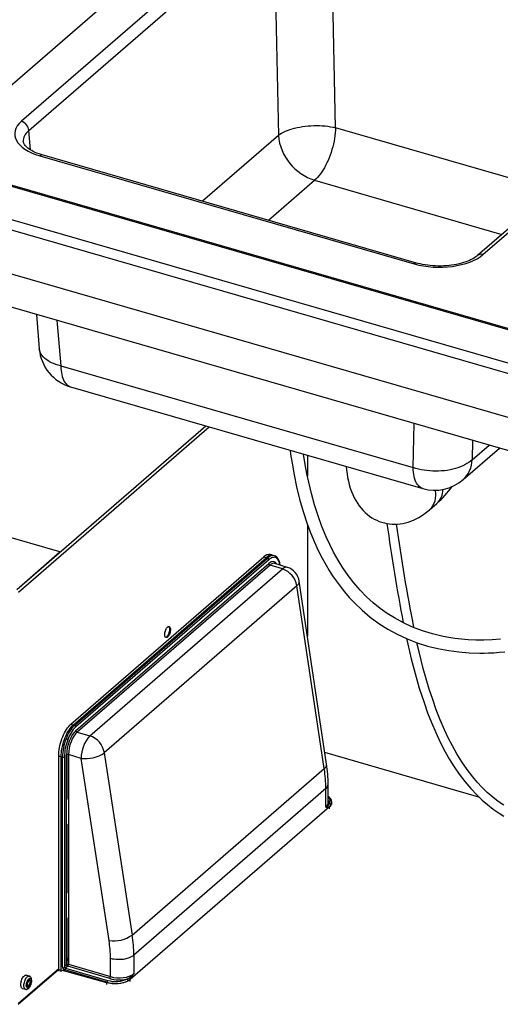
# Paper-space layout 'Layout1' of a CAD drawing. Extents: x -40 to 594, y 0 to 417.
# Drawn here: x 546 to 553, y 77 to 90 of the extents above; entities that cross this region are included whole.
import ezdxf

# ---------------------------------------------------------------- set-up
doc = ezdxf.new("R2010")
doc.units = 0
doc.layers.get('0').update_dxf_attribs({"linetype": 'CONTINUOUS'})

psp = doc.layouts.get("Layout1")

# ---------------------------------------------------------------- linework, layer by layer
at = {"color": 7, "linetype": 'CONTINUOUS'}
for p, q in [((544.9176, 88.393), (549.4072, 92.2811)), ((549.5069, 91.7423), (546.111, 88.8014)), ((550.4669, 88.7133), (550.4029, 91.7224)), ((546.2131, 88.6751), (549.6089, 91.616)), ((549.6089, 91.616), (549.6729, 88.6069)), ((536.4175, 90.1961), (560.6662, 83.1961)), ((560.6162, 83.0661), (536.3675, 90.0661)), ((555.8294, 89.8818), (552.4335, 86.9409)), ((552.5108, 86.9539), (555.9066, 89.8948)), ((536.3675, 89.4599), (560.6162, 82.4599)), ((560.8162, 81.9403), (536.5675, 88.9403)), ((546.3669, 88.3239), (551.5559, 86.826)), ((551.5886, 86.8372), (546.3996, 88.3351)), ((559.4589, 84.022), (545.0274, 88.188)), ((545.0274, 88.1725), (559.4589, 84.0065)), ((546.3175, 86.1257), (546.3574, 85.6486)), ((546.6557, 85.4119), (551.5418, 84.0014)), ((546.7889, 85.1221), (551.675, 83.7116)), ((552.2342, 83.8345), (552.7393, 84.2719)), ((550.0769, 84.1729), (550.0769, 83.8828)), ((551.7707, 83.4166), (551.8707, 83.5032)), ((546.6439, 82.8319), (545.0851, 83.2819)), ((550.0769, 83.2075), (550.0769, 81.6636)), ((546.0439, 82.3123), (546.6439, 82.8319)), ((546.0439, 82.3105), (546.6439, 82.8301)), ((546.6439, 82.8319), (546.6439, 82.8301)), ((546.7964, 80.4461), (549.4714, 82.7627)), ((546.8311, 80.4361), (549.5061, 82.7527)), ((546.8487, 80.4307), (549.5237, 82.7473)), ((549.5407, 82.7251), (546.8657, 80.4084)), ((549.4714, 82.7627), (549.5061, 82.7527)), ((549.5237, 82.7473), (549.5061, 82.7527)), ((549.6004, 82.7849), (549.5657, 82.7949)), ((549.6191, 82.7791), (549.6016, 82.7845)), ((549.6191, 82.7791), (549.6197, 82.7789)), ((546.8659, 80.3566), (549.5406, 82.673)), ((549.5576, 82.6507), (546.8829, 80.3344)), ((547.058, 80.2828), (549.7292, 82.5962)), ((549.7292, 82.5962), (549.5576, 82.6507)), ((549.7983, 82.6181), (549.6252, 82.6732)), ((549.9308, 82.3627), (547.2596, 80.0493)), ((550.3104, 79.8287), (549.9308, 82.3627)), ((550.3424, 79.891), (549.9629, 82.4249)), ((546.7964, 80.4461), (546.8311, 80.4361)), ((546.8487, 80.4307), (546.8311, 80.4361)), ((546.8829, 80.3344), (547.058, 80.2828)), ((546.6264, 80.0044), (546.6611, 79.9944)), ((546.6264, 77.0461), (546.6264, 80.0044)), ((546.6611, 77.0361), (546.6611, 79.9944)), ((546.6789, 79.9895), (546.6611, 79.9944)), ((546.6789, 77.0828), (546.6789, 79.9895)), ((546.7059, 79.9932), (546.7059, 77.0865)), ((546.7359, 77.1125), (546.7359, 80.0189)), ((546.7411, 80.0219), (546.7411, 79.4055)), ((546.938, 79.9711), (546.7629, 80.0227)), ((546.7629, 80.0227), (546.7629, 77.1163)), ((547.2596, 80.0493), (547.6469, 77.5221)), ((552.4553, 79.4349), (550.3184, 80.0518)), ((547.3252, 77.4439), (546.938, 79.9711)), ((547.6469, 77.5221), (550.3104, 79.8287)), ((550.3637, 79.353), (550.3637, 79.6114)), ((550.3315, 79.5514), (547.6684, 77.2451)), ((550.3315, 79.2925), (550.3315, 79.5514)), ((546.7359, 79.401), (546.7411, 79.4055)), ((550.3636, 79.3537), (550.3635, 79.3523)), ((550.3812, 79.2977), (550.3812, 79.3052)), ((550.4133, 79.3577), (550.4133, 79.3619)), ((550.4133, 79.3318), (550.4133, 79.3577)), ((550.3812, 79.2977), (547.6188, 76.9054)), ((546.7359, 79.0605), (546.7411, 79.0591)), ((546.7411, 79.0591), (546.7359, 79.0546)), ((546.7411, 79.0591), (546.7411, 78.1065)), ((546.7359, 78.102), (546.7411, 78.1065)), ((546.7359, 77.7615), (546.7411, 77.76)), ((546.7411, 77.76), (546.7359, 77.7556)), ((546.7411, 77.76), (546.7411, 77.1053)), ((546.7411, 77.76), (546.7411, 77.2006)), ((546.7383, 77.1029), (546.7611, 77.1227)), ((546.7629, 77.1949), (546.7411, 77.2006)), ((546.7611, 77.1051), (546.7611, 77.1227)), ((546.7612, 77.1057), (546.7611, 77.1227)), ((546.7629, 77.1221), (546.7611, 77.1227)), ((546.7629, 77.1163), (547.3442, 76.9451)), ((547.3442, 76.9451), (547.3442, 77.2001)), ((547.6684, 77.2451), (547.6684, 76.9862)), ((546.0636, 76.5617), (546.6229, 77.0461)), ((546.6264, 77.0461), (546.6611, 77.0361)), ((546.6611, 77.0101), (546.6611, 77.0361)), ((547.2946, 76.8605), (546.6611, 77.0361)), ((546.6869, 77.0584), (546.7084, 77.077)), ((546.7059, 77.0865), (546.7359, 77.1125)), ((547.2946, 76.8675), (546.7133, 77.0386)), ((546.7529, 77.0903), (546.7232, 77.0646)), ((546.7232, 77.0646), (547.3046, 76.8934)), ((547.3342, 76.9191), (546.7529, 77.0903)), ((546.2187, 76.9521), (546.1753, 76.9646)), ((547.2946, 76.8605), (547.2946, 76.8675)), ((547.6188, 76.9129), (547.6188, 76.9054)), ((546.1227, 76.7821), (546.166, 76.7696)), ((546.1906, 76.8261), (546.1913, 76.8258)), ((546.1914, 76.8219), (546.1934, 76.8214)), ((546.1924, 76.819), (546.1928, 76.8189))]:
    psp.add_line(p, q, dxfattribs=at)
at = {"color": 8, "linetype": 'CONTINUOUS'}
for p, q in [((546.2357, 88.4046), (546.2131, 88.6751)), ((549.6729, 88.6069), (548.6192, 87.6944)), ((553.4768, 87.8444), (550.4669, 88.7133)), ((549.5362, 87.4297), (550.1763, 87.984)), ((550.1763, 87.984), (552.7725, 87.2345)), ((546.6029, 86.0433), (546.6557, 85.4119)), ((546.0439, 82.3105), (548.6651, 84.5805)), ((546.0699, 82.277), (548.7136, 84.5665)), ((551.5418, 84.0014), (551.5559, 84.6135)), ((552.3665, 84.3795), (552.3603, 84.1111)), ((552.3603, 84.1111), (552.5943, 84.3138)), ((550.3812, 79.2718), (550.3812, 79.2977)), ((546.7613, 77.1756), (546.7629, 77.177)), ((546.0699, 76.5769), (546.6264, 77.0588)), ((546.6289, 77.0453), (546.6289, 77.0222)), ((547.2946, 76.8345), (547.2946, 76.8605)), ((547.6188, 76.8795), (547.6188, 76.9054))]:
    psp.add_line(p, q, dxfattribs=at)
at = {"color": 7, "linetype": 'CONTINUOUS', "flags": 128}
for points in [[(549.6729, 88.6069), (549.694, 88.622), (549.7173, 88.6364), (549.7427, 88.6501), (549.7702, 88.6631), (549.7995, 88.6753), (549.8306, 88.6866), (549.8633, 88.697), (549.8974, 88.7064), (549.9329, 88.7148), (549.9695, 88.7221), (550.007, 88.7284), (550.0453, 88.7335), (550.0842, 88.7375), (550.1236, 88.7403), (550.1632, 88.742), (550.2029, 88.7425), (550.2424, 88.7418), (550.2816, 88.7399), (550.3204, 88.7368), (550.3584, 88.7326), (550.3957, 88.7273), (550.4319, 88.7208), (550.4669, 88.7133)], [(550.4669, 88.7133), (550.4651, 88.6771), (550.462, 88.6401), (550.4575, 88.6023), (550.4517, 88.564), (550.4446, 88.5253), (550.4362, 88.4864), (550.4265, 88.4476), (550.4157, 88.4089), (550.4037, 88.3706), (550.3907, 88.3329), (550.3766, 88.2959), (550.3616, 88.2598), (550.3456, 88.2248), (550.3289, 88.1911), (550.3115, 88.1588), (550.2934, 88.128), (550.2747, 88.099), (550.2556, 88.0718), (550.2361, 88.0466), (550.2163, 88.0235), (550.1964, 88.0026), (550.1763, 87.984)], [(546.3996, 88.3351), (546.3835, 88.3399), (546.3538, 88.3497), (546.3258, 88.3602), (546.2995, 88.3712), (546.275, 88.3827), (546.2525, 88.3947), (546.2319, 88.4068), (546.2134, 88.4192), (546.197, 88.4315), (546.1828, 88.4437), (546.1706, 88.4555), (546.1604, 88.467), (546.1523, 88.4779), (546.1459, 88.4881), (546.1412, 88.4977), (546.1379, 88.5066), (546.136, 88.5153), (546.1356, 88.5195)], [(552.4335, 86.9409), (552.4257, 86.9344), (552.4094, 86.922), (552.391, 86.9097), (552.3707, 86.8975), (552.3484, 86.8856), (552.3242, 86.8741), (552.2983, 86.8631), (552.2706, 86.8526), (552.2413, 86.8429), (552.2106, 86.8338), (552.1785, 86.8256), (552.1452, 86.8183), (552.1109, 86.8119), (552.0756, 86.8064), (552.0396, 86.802), (552.003, 86.7987), (551.966, 86.7964), (551.9287, 86.7951), (551.8912, 86.795), (551.8538, 86.796), (551.8167, 86.798), (551.7798, 86.8012), (551.7436, 86.8054), (551.708, 86.8106), (551.6733, 86.8168), (551.6396, 86.824), (551.607, 86.8321), (551.5886, 86.8372)], [(549.8361, 84.2424), (549.8436, 84.1864), (549.8624, 84.0626), (549.891, 83.9001), (549.9255, 83.7333), (549.9667, 83.5635), (550.0154, 83.392), (550.0721, 83.2203), (550.1213, 83.0894), (550.1724, 82.9673), (550.225, 82.8533), (550.2789, 82.7472), (550.3337, 82.6483), (550.3788, 82.5731), (550.4244, 82.502), (550.4738, 82.43), (550.5286, 82.3557), (550.589, 82.2798), (550.6552, 82.203), (550.727, 82.1264), (550.8337, 82.0244), (550.9468, 81.9292), (551.0664, 81.8415), (551.1917, 81.7617), (551.3223, 81.6903), (551.4579, 81.6275), (551.5975, 81.5735), (551.7407, 81.5283), (551.8868, 81.4919), (552.0351, 81.464), (552.1751, 81.4455), (552.3187, 81.4341), (552.4659, 81.43), (552.5249, 81.4304), (552.5892, 81.4322), (552.6593, 81.4356), (552.735, 81.441), (552.8157, 81.4485)], [(552.7557, 81.6224), (552.6369, 81.6136), (552.5219, 81.61), (552.4117, 81.6107), (552.3074, 81.6153), (552.2114, 81.623), (552.1222, 81.6333), (552.0387, 81.6458), (551.9565, 81.6611), (551.8106, 81.6956), (551.6698, 81.7389), (551.5348, 81.7904), (551.4061, 81.8496), (551.2825, 81.9171), (551.182, 81.9805), (551.084, 82.0506), (550.9888, 82.1277), (550.8965, 82.2118), (550.8074, 82.3032), (550.7216, 82.4019), (550.6414, 82.5054), (550.5679, 82.6115), (550.5008, 82.7191), (550.4399, 82.8276), (550.385, 82.9359), (550.3357, 83.0431), (550.2772, 83.1856), (550.2242, 83.3325), (550.1761, 83.4842), (550.1329, 83.6404), (550.0943, 83.8011), (550.0741, 83.896), (550.0549, 83.9955), (550.0368, 84.1), (550.0233, 84.1884)], [(552.3603, 84.1111), (552.3386, 84.092), (552.3146, 84.0738), (552.2883, 84.0566), (552.26, 84.0405), (552.2298, 84.0256), (552.1978, 84.0119), (552.1641, 83.9994), (552.1289, 83.9883), (552.0923, 83.9786), (552.0546, 83.9703), (552.0159, 83.9635), (551.9764, 83.9582), (551.9363, 83.9545), (551.8957, 83.9522), (551.8549, 83.9516), (551.814, 83.9525), (551.7732, 83.955), (551.7328, 83.959), (551.6929, 83.9645), (551.6536, 83.9716), (551.6152, 83.9801), (551.5779, 83.9901), (551.5418, 84.0014)], [(550.6138, 84.0179), (550.6185, 83.967), (550.6251, 83.9156), (550.6335, 83.8648), (550.6437, 83.8148), (550.656, 83.7656), (550.6703, 83.7177), (550.6865, 83.6714), (550.7047, 83.6268), (550.7247, 83.5844), (550.7465, 83.5442), (550.7698, 83.5064), (550.7945, 83.471), (550.8207, 83.4379), (550.8482, 83.4072), (550.877, 83.3788), (550.907, 83.3526), (550.938, 83.3288), (550.9701, 83.3073), (551.0031, 83.288), (551.037, 83.271), (551.0716, 83.2564), (551.1069, 83.244), (551.1427, 83.234), (551.1789, 83.2262), (551.2155, 83.2208), (551.2523, 83.2176), (551.2891, 83.2167), (551.3261, 83.2181), (551.363, 83.2217), (551.4, 83.2275), (551.4368, 83.2355), (551.4735, 83.2457), (551.5101, 83.2581), (551.5466, 83.2728), (551.5831, 83.2897), (551.6195, 83.309), (551.6558, 83.3308), (551.692, 83.355), (551.7282, 83.3817), (551.7635, 83.4104), (551.7707, 83.4166)], [(549.6537, 82.7419), (549.6421, 82.7501), (549.6295, 82.7553), (549.616, 82.7576), (549.6019, 82.757), (549.5871, 82.7533), (549.5719, 82.7467), (549.5564, 82.7373), (549.5407, 82.7251)], [(548.176, 81.7457), (548.1743, 81.7318), (548.1713, 81.7175), (548.1671, 81.7034), (548.1618, 81.6898), (548.1557, 81.6774), (548.1489, 81.6664), (548.1417, 81.6573), (548.1343, 81.6504), (548.127, 81.6459), (548.1201, 81.644), (548.1136, 81.6447), (548.108, 81.6481), (548.1033, 81.6539), (548.0997, 81.662), (548.0974, 81.6722), (548.0965, 81.684), (548.0968, 81.6971), (548.0986, 81.711), (548.1016, 81.7253), (548.1058, 81.7395), (548.1111, 81.753), (548.1172, 81.7655), (548.1239, 81.7764), (548.1311, 81.7855), (548.1385, 81.7924), (548.1458, 81.7969), (548.1528, 81.7988), (548.1592, 81.7981), (548.1649, 81.7948), (548.1696, 81.7889), (548.1731, 81.7808), (548.1754, 81.7706), (548.1764, 81.7588), (548.176, 81.7457)], [(548.1522, 81.7987), (548.1562, 81.7943), (548.1601, 81.7868), (548.1628, 81.7772), (548.1641, 81.7658), (548.1641, 81.753), (548.1628, 81.7393), (548.1601, 81.725), (548.1562, 81.7108), (548.1513, 81.6971), (548.1454, 81.6842), (548.1388, 81.6728), (548.1317, 81.6632), (548.1243, 81.6556), (548.117, 81.6504), (548.1099, 81.6478), (548.1086, 81.6476)], [(551.4519, 81.6302), (551.4682, 81.5549), (551.5166, 81.3506), (551.5693, 81.1481), (551.6279, 80.9456), (551.6929, 80.7441), (551.7428, 80.6042), (551.7967, 80.4658), (551.8549, 80.3293), (551.9177, 80.195), (551.9857, 80.0637), (552.0467, 79.9567), (552.1119, 79.8521), (552.1823, 79.7497), (552.2582, 79.6498), (552.3401, 79.5531), (552.4284, 79.4603), (552.499, 79.3935), (552.5737, 79.3296), (552.6523, 79.2686), (552.7348, 79.2107), (552.7994, 79.1693)], [(552.7998, 79.3199), (552.7227, 79.3744), (552.646, 79.4344), (552.5706, 79.5), (552.4991, 79.5692), (552.4318, 79.6411), (552.3684, 79.7155), (552.2896, 79.818), (552.2167, 79.9239), (552.1494, 80.0324), (552.0872, 80.1429), (552.0298, 80.2549), (551.9768, 80.3677), (551.9171, 80.5068), (551.863, 80.6456), (551.8131, 80.7857), (551.7666, 80.9279), (551.7231, 81.0719), (551.6825, 81.2173), (551.6239, 81.448), (551.5951, 81.5744)], [(546.6264, 80.0044), (546.6272, 80.0322), (546.6293, 80.061), (546.6329, 80.0906), (546.6379, 80.1207), (546.6443, 80.1511), (546.6519, 80.1815), (546.6608, 80.2116), (546.6708, 80.2412), (546.6819, 80.27), (546.694, 80.2979), (546.7069, 80.3245), (546.7207, 80.3496), (546.735, 80.373), (546.7499, 80.3945), (546.7652, 80.414), (546.7807, 80.4312), (546.7964, 80.4461)], [(546.6611, 79.9944), (546.6618, 80.0222), (546.664, 80.051), (546.6676, 80.0806), (546.6726, 80.1107), (546.6789, 80.1411), (546.6865, 80.1715), (546.6954, 80.2016), (546.7054, 80.2312), (546.7165, 80.26), (546.7286, 80.2879), (546.7416, 80.3145), (546.7553, 80.3396), (546.7697, 80.363), (546.7845, 80.3845), (546.7998, 80.404), (546.8154, 80.4212), (546.8311, 80.4361)], [(546.6611, 79.9944), (546.6618, 80.0222), (546.664, 80.051), (546.6676, 80.0806), (546.6726, 80.1107), (546.6789, 80.1411), (546.6865, 80.1715), (546.6954, 80.2016), (546.7054, 80.2312), (546.7165, 80.26), (546.7286, 80.2879), (546.7416, 80.3145), (546.7553, 80.3396), (546.7697, 80.363), (546.7845, 80.3845), (546.7998, 80.404), (546.8154, 80.4212), (546.8311, 80.4361)], [(550.3731, 79.325), (550.3789, 79.3341), (550.3828, 79.3446)], [(550.4015, 79.3243), (550.3926, 79.3135), (550.3812, 79.3052)], [(547.3442, 77.2001), (547.3682, 77.1943), (547.3933, 77.1899), (547.4192, 77.1869), (547.4456, 77.1853), (547.4722, 77.1852), (547.4987, 77.1866), (547.5247, 77.1895), (547.5499, 77.1937), (547.574, 77.1993), (547.5967, 77.2063), (547.6178, 77.2144), (547.6369, 77.2237), (547.6538, 77.234), (547.6684, 77.2451)], [(546.1015, 76.8322), (546.1022, 76.8467), (546.1042, 76.862), (546.1075, 76.8776), (546.112, 76.893), (546.1176, 76.9079), (546.1241, 76.9218), (546.1313, 76.9343), (546.139, 76.9451), (546.147, 76.9538), (546.155, 76.9602), (546.1629, 76.9641), (546.1704, 76.9653), (546.1753, 76.9646)], [(546.1659, 76.7698), (546.1725, 76.7683), (546.1815, 76.7684), (546.1902, 76.7705), (546.1986, 76.7745), (546.207, 76.7803), (546.2153, 76.7885), (546.2234, 76.7988), (546.2306, 76.8106), (546.2369, 76.8234), (546.2421, 76.8369), (546.2463, 76.8509), (546.2494, 76.8651), (546.2512, 76.8792), (546.2518, 76.8929), (546.2509, 76.9062), (546.2483, 76.919), (546.2443, 76.9294), (546.2391, 76.9378), (546.2328, 76.9445), (546.2254, 76.9495), (546.2188, 76.9518)], [(546.1776, 76.8241), (546.1783, 76.8367), (546.1803, 76.85), (546.1836, 76.8634), (546.188, 76.8766), (546.1934, 76.8889), (546.1995, 76.8999), (546.2062, 76.9091), (546.2131, 76.9163), (546.22, 76.9211), (546.2267, 76.9234), (546.2328, 76.923), (546.2382, 76.9201), (546.2426, 76.9146), (546.2459, 76.9068), (546.2479, 76.897), (546.2486, 76.8856), (546.2479, 76.873), (546.2459, 76.8597), (546.2426, 76.8462), (546.2382, 76.8331), (546.2328, 76.8208), (546.2267, 76.8098), (546.22, 76.8005), (546.2131, 76.7934), (546.2062, 76.7885), (546.1995, 76.7863), (546.1934, 76.7866), (546.188, 76.7896), (546.1836, 76.7951), (546.1803, 76.8029), (546.1783, 76.8127), (546.1776, 76.8241)], [(546.2362, 76.8749), (546.2356, 76.8839), (546.2336, 76.8912), (546.2304, 76.8964), (546.2262, 76.8992), (546.2213, 76.8994), (546.2159, 76.8971), (546.2103, 76.8922), (546.2049, 76.8852), (546.1999, 76.8765), (546.1958, 76.8664), (546.1926, 76.8557), (546.1906, 76.845), (546.1899, 76.8348), (546.1906, 76.8258), (546.1926, 76.8185), (546.1958, 76.8132), (546.1999, 76.8105), (546.2049, 76.8102), (546.2103, 76.8126), (546.2159, 76.8175), (546.2213, 76.8245), (546.2262, 76.8332), (546.2304, 76.8433), (546.2336, 76.854), (546.2356, 76.8647), (546.2362, 76.8749)], [(546.1943, 76.862), (546.1957, 76.8622), (546.1981, 76.8635), (546.2007, 76.8661), (546.203, 76.8698), (546.205, 76.8742), (546.2065, 76.879), (546.2074, 76.8839), (546.2075, 76.8884)], [(546.2288, 76.8879), (546.2301, 76.8893), (546.2306, 76.8902), (546.2306, 76.891), (546.2302, 76.8915), (546.2296, 76.8919), (546.2285, 76.892), (546.227, 76.8918)], [(547.6188, 76.9054), (547.6042, 76.8943), (547.5873, 76.884), (547.5681, 76.8748), (547.5471, 76.8666), (547.5244, 76.8597), (547.5003, 76.8541), (547.475, 76.8498), (547.449, 76.847), (547.4226, 76.8456), (547.396, 76.8457), (547.3695, 76.8472), (547.3436, 76.8502), (547.3185, 76.8547), (547.2946, 76.8605)], [(547.5749, 76.9129), (547.5915, 76.9203), (547.607, 76.9295)], [(546.1227, 76.7821), (546.1176, 76.7844), (546.112, 76.7897), (546.1075, 76.7973), (546.1042, 76.8071), (546.1022, 76.8189), (546.1015, 76.8322)], [(546.1923, 76.8192), (546.1924, 76.8192), (546.1925, 76.819), (546.1925, 76.8192), (546.1923, 76.8198)], [(546.2115, 76.8209), (546.2119, 76.819), (546.2119, 76.8179), (546.2115, 76.8171), (546.2109, 76.8167), (546.2101, 76.8166), (546.209, 76.817), (546.2078, 76.8178)]]:
    psp.add_lwpolyline(points, dxfattribs=at)
at = {"color": 8, "linetype": 'CONTINUOUS', "flags": 128}
for points in [[(546.6557, 85.4119), (546.6211, 85.421), (546.5881, 85.4313), (546.5567, 85.4429), (546.5272, 85.4557), (546.4997, 85.4697), (546.4744, 85.4846), (546.4512, 85.5006), (546.4304, 85.5175), (546.412, 85.5352), (546.3962, 85.5537), (546.383, 85.5729), (546.3724, 85.5927), (546.3645, 85.6129), (546.3594, 85.6335), (546.3574, 85.6486)], [(546.6557, 85.4119), (546.6574, 85.3792), (546.6604, 85.3479), (546.6647, 85.3181), (546.6702, 85.29), (546.677, 85.2636), (546.685, 85.2391), (546.6941, 85.2167), (546.7044, 85.1963), (546.7158, 85.1782), (546.7283, 85.1623), (546.7417, 85.1487), (546.7561, 85.1375), (546.7713, 85.1288), (546.7873, 85.1225), (546.7889, 85.1221)], [(551.675, 83.7116), (551.6734, 83.7121), (551.6574, 83.7183), (551.6422, 83.727), (551.6278, 83.7382), (551.6144, 83.7518), (551.6019, 83.7677), (551.5905, 83.7858), (551.5802, 83.8062), (551.5711, 83.8286), (551.5631, 83.8531), (551.5563, 83.8795), (551.5508, 83.9076), (551.5465, 83.9374), (551.5435, 83.9687), (551.5418, 84.0014)], [(546.1448, 76.8197), (546.1455, 76.8342), (546.1475, 76.8495), (546.1508, 76.8651), (546.1553, 76.8805), (546.1609, 76.8954), (546.1674, 76.9093), (546.1746, 76.9218), (546.1823, 76.9326), (546.1903, 76.9413), (546.1983, 76.9477), (546.2062, 76.9516), (546.2137, 76.9528), (546.2188, 76.9521)], [(546.1659, 76.7696), (546.1609, 76.7719), (546.1553, 76.7772), (546.1508, 76.7848), (546.1475, 76.7946), (546.1455, 76.8064), (546.1448, 76.8197)]]:
    psp.add_lwpolyline(points, dxfattribs=at)
at = {"color": 7, "linetype": 'CONTINUOUS'}
for centre, radius, start, end in [((546.0679, 88.6622), 0.1458, 5.08783, 72.78787), ((550.3905, 88.6719), 0.7205, 185.17487, 252.70083), ((546.9553, 85.6986), 0.6, 184.77831, 253.89789), ((551.8414, 84.2881), 0.6, 253.89789, 310.89339), ((550.9878, 84.504), 1.3346, 311.41705, 325.04509), ((575.5618, 86.5469), 24.6083, 187.75498, 191.00395), ((575.8366, 86.6106), 24.7622, 187.87611, 191.23802), ((549.5466, 82.6968), 0.1, 78.96045, 138.76016), ((549.5809, 82.6873), 0.0994, 78.03285, 138.87124), ((549.5161, 82.7238), 0.0247, 2.84983, 72.02053), ((549.5961, 82.7018), 0.0805, 48.43135, 72.79423), ((549.5169, 82.6358), 0.1831, 4.31542, 43.59033), ((549.5652, 82.6742), 0.0247, 182.84983, 252.02053), ((549.6346, 82.3106), 0.3008, 9.96018, 71.66854), ((549.7256, 82.3894), 0.24, 8.51815, 72.35605), ((547.1911, 80.0814), 0.4891, 134.43314, 161.03055), ((547.1879, 80.0798), 0.4603, 134.43314, 161.03055), ((546.8411, 80.4072), 0.0247, 2.84983, 72.02053), ((546.8905, 80.3578), 0.0247, 182.84983, 252.02053), ((547.4094, 79.9686), 0.4714, 138.20069, 179.69586), ((546.9634, 79.9973), 0.3008, 9.95928, 71.66944), ((547.4002, 79.977), 0.7214, 158.58484, 179.01129), ((547.3847, 79.9815), 0.679, 158.58484, 179.01129), ((546.7082, 80.1642), 0.0789, 55.73658, 75.06297), ((546.6884, 80.0203), 0.0323, 252.88598, 302.90287), ((546.7534, 79.9918), 0.0323, 72.88598, 122.90287), ((546.998, 80.4249), 0.4577, 262.46969, 304.86612), ((548.4754, 79.6086), 1.8883, 0.08378, 8.60097), ((550.312, 79.3565), 0.1013, 2.95787, 59.32373), ((550.2696, 79.4146), 0.1369, 296.88681, 319.10927), ((550.314, 79.4646), 0.1729, 275.81728, 292.85759), ((550.3317, 79.3628), 0.0818, 307.2105, 356.41593), ((550.3793, 79.3227), 0.0222, 4.12634, 81.12503), ((547.3852, 77.8977), 0.4577, 262.46969, 304.86612), ((546.7231, 77.1166), 0.0398, 318.46797, 359.42858), ((546.7215, 77.0759), 0.00994, 212.11333, 252.83397), ((546.753, 77.0382), 0.0398, 138.46797, 179.42858), ((546.7605, 77.1137), 0.0247, 182.84983, 252.02053), ((547.4275, 77.1854), 0.3126, 305.03433, 320.40635), ((546.9264, 77.4353), 0.8673, 322.96458, 328.81612), ((546.2137, 76.8888), 0.00614, 178.25377, 183.49944), ((546.1576, 76.8684), 0.0718, 318.60832, 345.01811), ((546.2186, 76.8873), 0.00948, 28.81347, 124.82817), ((546.2267, 76.8537), 0.00385, 273.67079, 57.32427), ((546.1703, 76.8724), 0.0605, 345.16798, 14.83202), ((547.3343, 76.8671), 0.0398, 138.46797, 179.42858), ((547.3044, 76.9455), 0.0398, 318.46797, 359.42858), ((547.5616, 76.8884), 0.0279, 1.21403, 61.50889), ((547.5935, 76.9074), 0.0258, 12.18073, 58.55891), ((546.1985, 76.8218), 0.00823, 150.46218, 158.8512), ((546.1886, 76.8236), 0.00525, 313.96897, 334.77414), ((546.2008, 76.8248), 0.00988, 210.05188, 314.68664)]:
    psp.add_arc(centre, radius, start, end, dxfattribs=at)
at = {"color": 8, "linetype": 'CONTINUOUS'}
for centre, radius, start, end in [((546.3935, 88.2994), 0.0362, 80.3176, 137.403), ((552.484, 86.8771), 0.0814, 70.77603, 128.22131), ((551.5825, 86.8015), 0.0362, 80.33497, 137.40114), ((551.9743, 84.12), 0.3861, 312.30441, 358.67108), ((551.575, 83.6197), 0.2821, 313.92631, 14.03323), ((551.6944, 83.6954), 0.2608, 312.57799, 0.78977), ((549.598, 82.6834), 0.098, 77.57999, 139.3241), ((549.6376, 82.749), 0.0176, 336.05353, 47.73642), ((549.539, 82.6339), 0.1575, 6.13176, 43.25098), ((549.7839, 82.5437), 0.0757, 79.01362, 136.21289), ((549.8911, 82.4225), 0.0718, 303.5613, 1.95798), ((550.2707, 79.8886), 0.0718, 303.5613, 1.95798), ((550.2836, 79.6157), 0.0801, 306.68258, 356.94465)]:
    psp.add_arc(centre, radius, start, end, dxfattribs=at)
at = {"color": 7, "linetype": 'CONTINUOUS'}
for centre, major_axis, ratio, start_param, end_param in [((546.719, 88.627), (0.7018, 0.0006), 0.4988146, 2.6182258, 4.1862831), ((551.9047, 87.13), (0.7001, -0.0006), 0.5011867, 4.1913047, 5.759362), ((549.5578, 82.4427), (0.0661, 0.2308), 0.4325058, 6.2706084, 6.2766926), ((546.8659, 80.1315), (0.0721, 0.2498), 0.4331345, 0.5880693, 2.158561), ((546.8832, 80.1265), (0.0664, 0.2306), 0.4349723, 0.5878597, 2.1583514), ((548.6148, 80.0647), (-1.2833, 1.5342), 0.7432508, 3.8680722, 4.0251947), ((550.1237, 79.3564), (0.24, -0.0046), 0.5080504, 0.0023094, 0.0097128), ((545.8046, 77.6268), (-1.1793, 1.3067), 0.7574229, 3.8398084, 3.9969309), ((545.921, 77.7318), (-1.3363, 1.4882), 0.7565469, 3.841728, 3.9988505), ((546.7661, 77.2223), (0.0139, 0.0481), 0.432891, 2.1590368, 3.6025868), ((546.7139, 77.0731), (-0.0268, 0.0297), 0.7574229, 0.6982157, 2.2515588), ((546.7236, 77.0818), (-0.0137, 0.0146), 0.7645553, 0.68158, 2.234923), ((547.4606, 77.0501), (0.24, -0.0046), 0.5080504, 4.2159563, 5.7692993), ((547.4109, 76.9725), (0.24, -0.0039), 0.5068302, 4.2144284, 5.5594104), ((547.4112, 76.9897), (0.22, -0.0039), 0.5074411, 4.2151908, 5.5601728), ((547.4603, 77.0329), (0.26, -0.0046), 0.5074411, 4.2151908, 5.1778097)]:
    psp.add_ellipse(centre, major_axis=major_axis, ratio=ratio, start_param=start_param, end_param=end_param, dxfattribs=at)
at = {"color": 8, "linetype": 'CONTINUOUS'}
for centre, major_axis, ratio, start_param, end_param in [((546.719, 88.5248), (0.5841, -0.0089), 0.4949143, 2.6259651, 3.1903383), ((549.5405, 82.4477), (0.0721, 0.2499), 0.432891, 5.8816491, 6.8711212), ((549.5578, 82.4427), (0.0661, 0.2308), 0.4325058, 6.2766926, 6.8701687), ((550.1736, 79.382), (0.22, -0.0039), 0.5074411, 5.9768949, 6.8200676), ((550.1237, 79.3564), (0.24, -0.0046), 0.5080504, 5.7692993, 6.2854947), ((550.1234, 79.3392), (0.26, -0.0046), 0.5074411, 0.0760727, 0.4007045), ((550.1733, 79.3648), (0.24, -0.0039), 0.5068302, 5.9761325, 6.2913702)]:
    psp.add_ellipse(centre, major_axis=major_axis, ratio=ratio, start_param=start_param, end_param=end_param, dxfattribs=at)

doc.saveas('drawing.dxf')
